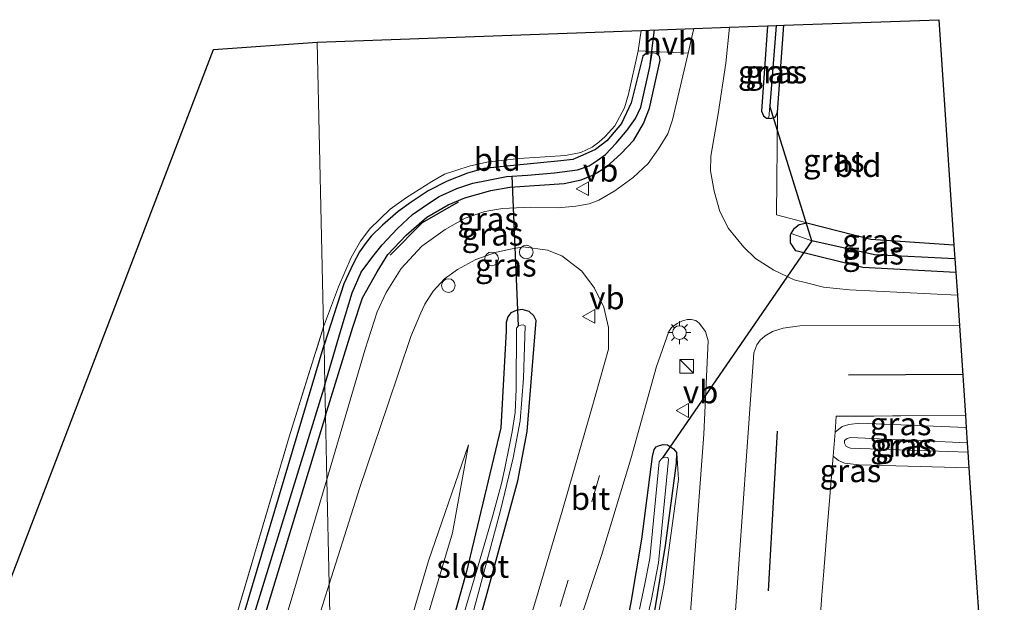
# Model space of a CAD drawing. Units: metres. Extents: x 239996 to 250007, y 525891 to 528102.
# Drawn here: x 247220 to 247328, y 527799 to 527863 of the extents above; entities that cross this region are included whole.
import ezdxf
from ezdxf.enums import TextEntityAlignment as Align

# ---------------------------------------------------------------- set-up
doc = ezdxf.new("R2010")
doc.units = ezdxf.units.M
doc.linetypes.add('IE-TERREINAFSCHEIDING', pattern=[10, 8, -2])
doc.linetypes.add('VW-3-9_STREEP', pattern=[12, 3, -9])
doc.layers.get('0').update_dxf_attribs({"lineweight": 25})
for name, color, linetype, lineweight in [('B-ME-AL-OVERIG-S-B1', 7, 'Continuous', 18), ('B-ME-GW-KRUINLIJN-L-B1', 93, 'Continuous', 18), ('B-ME-GW-TEENLIJN-L-B1', 93, 'Continuous', 18), ('B-ME-IE-GRASLAND-GV-B6', 93, 'Continuous', 18), ('B-ME-IE-GRONDWERKLIJN-GROND_INGERICHT-GV-B6', 253, 'Continuous', 18), ('B-ME-IE-HULPGEOMETRIE-L-B1', 53, 'Continuous', 18), ('B-ME-IE-INRICHTINGSELEMENT-S-B1', 253, 'Continuous', 18), ('B-ME-IE-MEUBILAIR_WEGMEUBILAIR-LICHTMAST-S-B1', 8, 'Continuous', 18), ('B-ME-IE-TERREINAFSCHEIDING-DOORGANG-L-B1', 8, 'IE-TERREINAFSCHEIDING-KUNSTMATIG-OPEN', 18), ('B-ME-IE-TERREINAFSCHEIDING-RASTERHEKWERK-L-B1', 8, 'IE-TERREINAFSCHEIDING', 18), ('B-ME-OG-WATER-GV-B6', 153, 'Continuous', 18), ('B-ME-VH-VERH_SOORT-BITUMEN-GV-B6', 8, 'IE-TERREINAFSCHEIDING-NATUURLIJK-HOUTWAL', 18), ('B-ME-VH-VERH_SOORT-HALF_VERHARDING-GV-B6', 8, 'IE-TERREINAFSCHEIDING-NATUURLIJK-HOUTWAL', 18), ('B-ME-VW-MARKERING-39STREEP-015-L-B1', 255, 'VW-3-9_STREEP', 18), ('B-ME-VW-MEUBILAIR_WEGMEUBILAIR-VERKEERSBORD-S-B1', 8, 'Continuous', 18)]:
    doc.layers.add(name, color=color, linetype=linetype, lineweight=lineweight)
for name, color, linetype in [('B-ME-GR-BOMENRIJ-L-B1', 10, 'Continuous'), ('B-ME-GW-INSTEEKWATERGANG-L-B1', 10, 'Continuous'), ('B-ME-GW-WATERGANG-GREPPEL-L-B1', 10, 'Continuous'), ('B-ME-IE-TERREINAFSCHEIDING-SCHRIKHEK-L-B1', 10, 'Continuous'), ('B-ME-KG-KADASTRAAL-OPNAMEDTMGRENS-L-B1', 10, 'Continuous'), ('B-ME-KW-DUIKER-L-B1', 10, 'Continuous')]:
    doc.layers.add(name, color=color, linetype=linetype)
doc.styles.add('NLCS-ISO', font='NLCS-ISO.TTF')
doc.linetypes.add('IE-TERREINAFSCHEIDING-KUNSTMATIG-OPEN', pattern='A,7,-1.5,[67,NLCS.SHX,S=0.75,R=0,X=0,Y=0],-1.5', length=10)
doc.linetypes.add('IE-TERREINAFSCHEIDING-NATUURLIJK-HOUTWAL', pattern='A,7,-1.5,[67,NLCS.SHX,S=0.75,R=45,X=0,Y=0],-1.5,7,-1.5,[70,NLCS.SHX,S=0.75,R=0,X=0,Y=0],-1.5', length=20)

# ---------------------------------------------------------------- blocks, each defined once
blk = doc.blocks.new('kast')
blk.add_line((-0.75, -0.75), (0.75, 0.75))
blk.add_lwpolyline([(-0.75, 0.75), (0.75, 0.75), (0.75, -0.75), (-0.75, -0.75)], close=True)
blk = doc.blocks.new('lantaarnpaal')
for p, q in [((0, 0.75), (0, 1.25)), ((-0.75, 0), (-1.25, 0)), ((-0.88, 0.88), (-0.53, 0.53)), ((0.53, 0.53), (0.88, 0.88)), ((0.75, 0), (1.25, 0)), ((-0.53, -0.53), (-0.88, -0.88)), ((0, -0.75), (0, -1.25)), ((0.53, -0.53), (0.88, -0.88))]:
    blk.add_line(p, q)
blk.add_circle((0, 0), 0.75)
blk = doc.blocks.new('dtb')
blk.add_circle((0, 0), 0.75)
blk = doc.blocks.new('verkeersbord')
for p, q in [((0, 0.75), (-0.75, -0.625)), ((0.75, -0.625), (0, 0.75)), ((-0.75, -0.625), (0.75, -0.625))]:
    blk.add_line(p, q)

msp = doc.modelspace()

# ---------------------------------------------------------------- linework, layer by layer
at = {"layer": 'B-ME-GR-BOMENRIJ-L-B1'}
for p, q in [((247323.688, 527824.285, 13.199), (247311.18, 527824.228, 13.199)), ((247302.386, 527800.589, 13.106), (247303.384, 527818.068, 13.106))]:
    msp.add_line(p, q, dxfattribs=at)
at = {"layer": 'B-ME-GW-INSTEEKWATERGANG-L-B1'}
msp.add_line((247303.391, 527853.025, 13.207), (247304.07, 527862.562, 13.218), dxfattribs=at)
for points in [[(247302.286, 527862.498, 13.207), (247301.618, 527853.15, 13.207), (247301.871, 527852.638, 13.207), (247302.179, 527852.397, 13.207), (247302.441, 527852.365, 13.207)], [(247289.654, 527859.551, 13.247), (247289.632, 527859.556, 13.247), (247289.041, 527859.493, 13.247), (247288.637, 527859.171, 13.247), (247287.362, 527854.074, 13.247), (247286.271, 527851.806, 13.247), (247284.682, 527849.897, 13.247), (247283.439, 527848.939, 13.247), (247282.045, 527848.318, 13.247), (247280.947, 527847.86, 13.247), (247279.635, 527847.69, 13.247), (247274.455, 527847.202, 13.247), (247271.202, 527846.864, 13.247), (247269.411, 527846.354, 13.247), (247267.19, 527845.467, 13.247), (247265.106, 527844.418, 13.247), (247263.244, 527843.179, 13.247), (247261.816, 527842.15, 13.247), (247260.094, 527840.64, 13.247), (247258.826, 527839.44, 13.247), (247258.282, 527838.761, 13.249), (247257.557, 527837.719, 13.254), (247256.878, 527836.405, 13.265), (247255.836, 527834.23, 13.286), (247253.673, 527827.521, 13.537)], [(247253.844, 527819.784, 13.295), (247256.824, 527829.463, 13.276), (247257.901, 527832.685, 13.276), (247259.496, 527835.537, 13.276), (247260.67, 527837.448, 13.276), (247262.68, 527839.564, 13.276), (247264.955, 527841.518, 13.276), (247267.282, 527842.869, 13.276), (247269.129, 527843.637, 13.276), (247271.967, 527844.453, 13.276), (247274.05, 527844.824, 13.26), (247279.992, 527845.23, 13.247), (247281.866, 527845.637, 13.247), (247283.228, 527846.164, 13.247), (247284.66, 527847.029, 13.247), (247286.228, 527848.481, 13.247), (247287.637, 527849.957, 13.247), (247288.708, 527851.784, 13.247), (247289.346, 527853.471, 13.247), (247290.514, 527858.748, 13.247), (247290.464, 527859.129, 13.247), (247290.109, 527859.452, 13.247), (247289.654, 527859.551, 13.247)], [(247302.441, 527852.365, 13.207), (247302.66, 527852.339, 13.207), (247303.158, 527852.526, 13.207), (247303.391, 527853.025, 13.207)], [(247304.875, 527839.726, 13.106), (247305.26, 527840.329, 13.106), (247305.766, 527840.725, 13.106), (247306.62, 527840.925, 13.106)], [(247306.62, 527840.925, 13.106), (247313.61, 527839.121, 13.117), (247322.736, 527838.485, 13.118)], [(247322.939, 527835.461, 13.097), (247312.759, 527835.998, 13.097), (247305.413, 527837.827, 13.106), (247304.827, 527838.718, 13.106), (247304.8, 527839.609, 13.106), (247304.875, 527839.726, 13.106)], [(247255.466, 527746.214, 12.321), (247260.595, 527762.578, 12.285), (247266.135, 527781.084, 12.305), (247271.459, 527799.906, 12.418), (247274.926, 527812.616, 12.524), (247275.942, 527818.044, 12.644), (247276.951, 527830.192, 12.928), (247276.693, 527830.729, 12.928), (247276.16, 527831.199, 12.928), (247275.402, 527831.403, 12.928), (247274.744, 527831.291, 12.928), (247274.169, 527831.061, 12.928), (247273.826, 527830.608, 12.928), (247273.66, 527829.966, 12.928), (247273.626, 527829.077, 12.928), (247273.044, 527818.439, 12.745), (247269.297, 527802.677, 12.583), (247262.496, 527778.348, 12.329), (247255.274, 527754.919, 12.325)], [(247235.763, 527763.8, 13.541), (247235.241, 527764.073, 13.541), (247234.754, 527764.7, 13.541), (247241.944, 527788.142, 13.541), (247253.673, 527827.521, 13.537)], [(247253.844, 527819.784, 13.295), (247246.998, 527797.309, 13.334), (247237.44, 527764.173, 13.541), (247237.295, 527763.899, 13.541), (247236.482, 527763.649, 13.541), (247235.763, 527763.8, 13.541)], [(247265.517, 527724.73, 12.375), (247269.447, 527738.675, 12.39), (247274.367, 527754.464, 12.39), (247278.388, 527768.658, 12.39), (247282.879, 527782.78, 12.346), (247285.947, 527792.438, 12.346), (247287.355, 527799.292, 12.406), (247288.509, 527806.245, 12.503), (247289.692, 527815.283, 12.924), (247289.878, 527816.056, 12.924), (247290.1, 527816.35, 12.924), (247290.444, 527816.492, 12.924), (247290.845, 527816.614, 12.924), (247291.343, 527816.583, 12.924), (247291.993, 527816.141, 12.924), (247292.339, 527815.711, 12.924)], [(247268.137, 527724.031, 12.375), (247272.067, 527737.976, 12.39), (247276.987, 527753.765, 12.39), (247281.008, 527767.959, 12.39), (247285.499, 527782.081, 12.346), (247288.567, 527791.739, 12.346), (247289.975, 527798.593, 12.406), (247291.129, 527805.546, 12.503), (247292.312, 527814.584, 12.924), (247292.339, 527815.711, 12.924)]]:
    msp.add_polyline3d(points, dxfattribs=at)
at = {"layer": 'B-ME-GW-KRUINLIJN-L-B1'}
for points in [[(247324.26, 527815.758, 13.947), (247311.38, 527816.223, 13.793), (247310.909, 527816.392, 13.793), (247310.728, 527816.753, 13.793), (247310.75, 527817.035, 13.793), (247311.024, 527817.273, 13.793), (247311.4, 527817.375, 13.795), (247324.19, 527816.806, 13.942)], [(247269.511, 527816.571, 12.867), (247265.127, 527803.857, 12.989), (247261.044, 527789.962, 13.074), (247254.937, 527770.209, 13.077)], [(247268.137, 527724.031, 12.375), (247271.08, 527731.56, 12.633), (247275.533, 527745.82, 12.722), (247279.54, 527759.901, 12.799), (247284.189, 527775.183, 12.738), (247287.806, 527787.44, 12.782), (247289.105, 527791.775, 12.775), (247290.972, 527801.32, 12.727), (247292.525, 527812.787, 12.967), (247292.339, 527815.711, 12.924)]]:
    msp.add_polyline3d(points, dxfattribs=at)
at = {"layer": 'B-ME-GW-TEENLIJN-L-B1'}
for points in [[(247324.078, 527818.468, 12.544), (247312.403, 527818.944, 12.544), (247311.215, 527818.815, 12.544), (247310.467, 527818.582, 12.544), (247309.695, 527817.962, 12.73)], [(247269.511, 527816.571, 12.867), (247267.751, 527806.935, 12.641), (247264.611, 527796.391, 12.499), (247255.049, 527765.13, 12.444)], [(247309.484, 527815.325, 12.73), (247310.075, 527814.866, 12.511), (247310.732, 527814.567, 12.503), (247312.338, 527814.393, 12.503), (247324.374, 527814.061, 12.591)]]:
    msp.add_polyline3d(points, dxfattribs=at)
at = {"layer": 'B-ME-GW-WATERGANG-GREPPEL-L-B1'}
msp.add_line((247303.232, 527862.532, 12.871), (247302.545, 527853.738, 12.871), dxfattribs=at)
for points in [[(247253.769, 527823.152, 12.699), (247255.661, 527829.627, 12.467), (247256.768, 527833.249, 12.467), (247257.734, 527835.491, 12.467), (247259.021, 527837.2, 12.467), (247260.067, 527838.511, 12.467), (247261.726, 527840.279, 12.467), (247263.371, 527841.834, 12.467), (247264.901, 527842.895, 12.467), (247266.301, 527843.812, 12.467), (247268.226, 527844.66, 12.467), (247269.981, 527845.238, 12.467), (247271.681, 527845.603, 12.467), (247273.676, 527845.979, 12.467), (247275.998, 527846.124, 12.467), (247278.934, 527846.392, 12.467), (247281.447, 527846.702, 12.467), (247282.747, 527847.167, 12.467), (247283.626, 527847.729, 12.467), (247284.534, 527848.386, 12.467), (247285.716, 527849.657, 12.398), (247286.917, 527851.069, 12.398), (247287.838, 527852.332, 12.398), (247288.422, 527853.592, 12.398), (247289.39, 527857.999, 12.398)], [(247322.839, 527836.948, 12.216), (247314.007, 527837.417, 12.224), (247307.141, 527838.95, 12.241)], [(247253.769, 527823.152, 12.699), (247244.055, 527791.641, 12.703), (247236.409, 527765.749, 12.723)]]:
    msp.add_polyline3d(points, dxfattribs=at)
at = {"layer": 'B-ME-IE-GRASLAND-GV-B6'}
for points in [[(247302.441, 527852.365, 13.207), (247302.66, 527852.339, 13.207), (247303.158, 527852.526, 13.207), (247303.391, 527853.025, 13.207), (247303.287, 527841.777, 13.15), (247306.62, 527840.925, 13.106), (247305.766, 527840.725, 13.106), (247305.26, 527840.329, 13.106), (247304.875, 527839.726, 13.106), (247304.8, 527839.609, 13.106), (247304.827, 527838.718, 13.106), (247305.413, 527837.827, 13.106), (247312.759, 527835.998, 13.097), (247322.939, 527835.461, 13.097), (247323.106, 527832.973, 13.195), (247311.3, 527833.549, 13.243), (247308.448, 527833.841, 13.243), (247306.581, 527834.319, 13.304), (247305.199, 527834.656, 13.32), (247302.981, 527835.723, 13.305), (247300.986, 527836.998, 13.323), (247299.684, 527838.229, 13.349), (247298.025, 527840.278, 13.381), (247297.083, 527842.137, 13.365), (247296.439, 527844.394, 13.336), (247296.03, 527846.625, 13.312), (247296.068, 527848.21, 13.308), (247296.885, 527852.856, 13.336), (247297.71, 527858.414, 13.393), (247298.142, 527862.349, 13.406), (247302.286, 527862.498, 13.207), (247301.618, 527853.15, 13.207), (247301.871, 527852.638, 13.207), (247302.179, 527852.397, 13.207), (247302.441, 527852.365, 13.207)], [(247302.545, 527853.738, 12.871), (247302.441, 527852.365, 13.207), (247302.179, 527852.397, 13.207), (247301.871, 527852.638, 13.207), (247301.618, 527853.15, 13.207), (247302.286, 527862.498, 13.207), (247303.232, 527862.532, 12.871), (247302.545, 527853.738, 12.871)], [(247302.441, 527852.365, 13.207), (247302.545, 527853.738, 12.871), (247303.232, 527862.532, 12.871), (247304.07, 527862.562, 13.218), (247303.391, 527853.025, 13.207), (247303.158, 527852.526, 13.207), (247302.66, 527852.339, 13.207), (247302.441, 527852.365, 13.207)], [(247293.584, 527859.504, 13.27), (247291.887, 527852.215, 13.231), (247291.369, 527850.657, 13.227), (247290.351, 527849.014, 13.199), (247289.197, 527847.419, 13.179), (247287.555, 527845.877, 13.171), (247285.551, 527844.431, 13.167), (247283.805, 527843.375, 13.163), (247282.732, 527843.005, 13.163), (247281.293, 527842.753, 13.163), (247279.35, 527842.562, 13.167), (247276.3, 527842.629, 13.175), (247273.224, 527842.471, 13.15), (247271.305, 527842.143, 13.146), (247269.145, 527841.416, 13.15), (247266.972, 527840.195, 13.171), (247264.408, 527838.363, 13.175), (247262.141, 527835.908, 13.207), (247260.479, 527833.276, 13.203), (247259.504, 527831.154, 13.207), (247258.174, 527827.054, 13.223), (247253.998, 527812.785, 13.363), (247253.844, 527819.784, 13.295), (247256.824, 527829.463, 13.276), (247257.901, 527832.685, 13.276), (247259.496, 527835.537, 13.276), (247260.67, 527837.448, 13.276), (247262.68, 527839.564, 13.276), (247264.955, 527841.518, 13.276), (247267.282, 527842.869, 13.276), (247269.129, 527843.637, 13.276), (247271.967, 527844.453, 13.276), (247274.05, 527844.824, 13.26), (247279.992, 527845.23, 13.247), (247281.866, 527845.637, 13.247), (247283.228, 527846.164, 13.247), (247284.66, 527847.029, 13.247), (247286.228, 527848.481, 13.247), (247287.637, 527849.957, 13.247), (247288.708, 527851.784, 13.247), (247289.346, 527853.471, 13.247), (247290.514, 527858.748, 13.247), (247290.464, 527859.129, 13.247), (247290.109, 527859.452, 13.247), (247289.654, 527859.551, 13.247), (247289.632, 527859.556, 13.247), (247289.041, 527859.493, 13.247), (247288.637, 527859.171, 13.247), (247287.362, 527854.074, 13.247), (247286.271, 527851.806, 13.247), (247284.682, 527849.897, 13.247), (247283.439, 527848.939, 13.247), (247282.045, 527848.318, 13.247), (247280.947, 527847.86, 13.247), (247279.635, 527847.69, 13.247), (247274.455, 527847.202, 13.247), (247271.202, 527846.864, 13.247), (247269.411, 527846.354, 13.247), (247267.19, 527845.467, 13.247), (247265.106, 527844.418, 13.247), (247263.244, 527843.179, 13.247), (247261.816, 527842.15, 13.247), (247260.094, 527840.64, 13.247), (247258.826, 527839.44, 13.247), (247258.282, 527838.761, 13.249), (247257.557, 527837.719, 13.254), (247256.878, 527836.405, 13.265), (247255.836, 527834.23, 13.286), (247253.673, 527827.521, 13.537), (247253.629, 527829.51, 13.888), (247255.261, 527833.892, 13.907), (247256.645, 527837.105, 13.907), (247257.667, 527838.907, 13.907), (247258.711, 527840.26, 13.907), (247260.943, 527842.413, 13.907), (247262.7, 527843.69, 13.907), (247265.488, 527845.439, 13.907), (247266.878, 527846.232, 13.907), (247269.591, 527847.12, 13.907), (247271.533, 527847.574, 13.907), (247275.055, 527847.961, 13.886), (247280.135, 527848.276, 13.466), (247281.825, 527848.615, 13.466), (247283.068, 527849.207, 13.466), (247283.787, 527849.746, 13.466), (247284.501, 527850.386, 13.466), (247285.564, 527851.541, 13.442), (247286.607, 527853.523, 13.426), (247287.044, 527854.998, 13.425), (247288.115, 527859.747, 13.432), (247293.584, 527859.504, 13.27)], [(247253.769, 527823.152, 12.699), (247253.673, 527827.521, 13.537), (247255.836, 527834.23, 13.286), (247256.878, 527836.405, 13.265), (247257.557, 527837.719, 13.254), (247258.282, 527838.761, 13.249), (247258.826, 527839.44, 13.247), (247260.094, 527840.64, 13.247), (247261.816, 527842.15, 13.247), (247263.244, 527843.179, 13.247), (247265.106, 527844.418, 13.247), (247267.19, 527845.467, 13.247), (247269.411, 527846.354, 13.247), (247271.202, 527846.864, 13.247), (247274.455, 527847.202, 13.247), (247279.635, 527847.69, 13.247), (247280.947, 527847.86, 13.247), (247282.045, 527848.318, 13.247), (247283.439, 527848.939, 13.247), (247284.682, 527849.897, 13.247), (247286.271, 527851.806, 13.247), (247287.362, 527854.074, 13.247), (247288.637, 527859.171, 13.247), (247289.041, 527859.493, 13.247), (247289.632, 527859.556, 13.247), (247289.654, 527859.551, 13.247), (247289.39, 527857.999, 12.398), (247288.422, 527853.592, 12.398), (247287.838, 527852.332, 12.398), (247286.917, 527851.069, 12.398), (247285.716, 527849.657, 12.398), (247284.534, 527848.386, 12.467), (247283.626, 527847.729, 12.467), (247282.747, 527847.167, 12.467), (247281.447, 527846.702, 12.467), (247278.934, 527846.392, 12.467), (247275.998, 527846.124, 12.467), (247273.676, 527845.979, 12.467), (247271.681, 527845.603, 12.467), (247269.981, 527845.238, 12.467), (247268.226, 527844.66, 12.467), (247266.301, 527843.812, 12.467), (247264.901, 527842.895, 12.467), (247263.371, 527841.834, 12.467), (247261.726, 527840.279, 12.467), (247260.067, 527838.511, 12.467), (247259.021, 527837.2, 12.467), (247257.734, 527835.491, 12.467), (247256.768, 527833.249, 12.467), (247255.661, 527829.627, 12.467), (247253.769, 527823.152, 12.699)], [(247253.769, 527823.152, 12.699), (247255.661, 527829.627, 12.467), (247256.768, 527833.249, 12.467), (247257.734, 527835.491, 12.467), (247259.021, 527837.2, 12.467), (247260.067, 527838.511, 12.467), (247261.726, 527840.279, 12.467), (247263.371, 527841.834, 12.467), (247264.901, 527842.895, 12.467), (247266.301, 527843.812, 12.467), (247268.226, 527844.66, 12.467), (247269.981, 527845.238, 12.467), (247271.681, 527845.603, 12.467), (247273.676, 527845.979, 12.467), (247275.998, 527846.124, 12.467), (247278.934, 527846.392, 12.467), (247281.447, 527846.702, 12.467), (247282.747, 527847.167, 12.467), (247283.626, 527847.729, 12.467), (247284.534, 527848.386, 12.467), (247285.716, 527849.657, 12.398), (247286.917, 527851.069, 12.398), (247287.838, 527852.332, 12.398), (247288.422, 527853.592, 12.398), (247289.39, 527857.999, 12.398), (247289.654, 527859.551, 13.247), (247290.109, 527859.452, 13.247), (247290.464, 527859.129, 13.247), (247290.514, 527858.748, 13.247), (247289.346, 527853.471, 13.247), (247288.708, 527851.784, 13.247), (247287.637, 527849.957, 13.247), (247286.228, 527848.481, 13.247), (247284.66, 527847.029, 13.247), (247283.228, 527846.164, 13.247), (247281.866, 527845.637, 13.247), (247279.992, 527845.23, 13.247), (247274.05, 527844.824, 13.26), (247271.967, 527844.453, 13.276), (247269.129, 527843.637, 13.276), (247267.282, 527842.869, 13.276), (247264.955, 527841.518, 13.276), (247262.68, 527839.564, 13.276), (247260.67, 527837.448, 13.276), (247259.496, 527835.537, 13.276), (247257.901, 527832.685, 13.276), (247256.824, 527829.463, 13.276), (247253.844, 527819.784, 13.295), (247253.769, 527823.152, 12.699)], [(247322.736, 527838.485, 13.118), (247322.839, 527836.948, 12.216), (247314.007, 527837.417, 12.224), (247307.141, 527838.95, 12.241), (247304.875, 527839.726, 13.106), (247305.26, 527840.329, 13.106), (247305.766, 527840.725, 13.106), (247306.62, 527840.925, 13.106), (247313.61, 527839.121, 13.117), (247322.736, 527838.485, 13.118)], [(247304.875, 527839.726, 13.106), (247307.141, 527838.95, 12.241), (247314.007, 527837.417, 12.224), (247322.839, 527836.948, 12.216), (247322.939, 527835.461, 13.097), (247312.759, 527835.998, 13.097), (247305.413, 527837.827, 13.106), (247304.827, 527838.718, 13.106), (247304.8, 527839.609, 13.106), (247304.875, 527839.726, 13.106)], [(247254.937, 527770.209, 13.077), (247254.252, 527801.285, 13.432), (247257.603, 527811.883, 13.227), (247260.647, 527820.837, 13.191), (247263.175, 527828.434, 13.142), (247264.302, 527831.037, 13.146), (247264.739, 527831.994, 13.163), (247265.653, 527833.432, 13.15), (247266.868, 527834.787, 13.146), (247268.296, 527835.778, 13.075), (247270.305, 527836.898, 13.071), (247272.577, 527837.689, 13.084), (247274.103, 527838.016, 13.09), (247275.513, 527838.262, 13.09), (247278.159, 527837.916, 13.09), (247279.739, 527837.298, 13.094), (247281.929, 527835.605, 13.094), (247283.337, 527833.735, 13.057), (247284.353, 527831.652, 13.041), (247284.854, 527829.426, 12.956), (247284.878, 527827.072, 12.932), (247282.956, 527820.331, 12.9), (247279.798, 527809.292, 12.673), (247276.866, 527799.434, 12.528), (247272.545, 527785.217, 12.2)], [(247266.135, 527781.084, 12.305), (247271.459, 527799.906, 12.418), (247274.926, 527812.616, 12.524), (247275.942, 527818.044, 12.644), (247276.951, 527830.192, 12.928), (247276.693, 527830.729, 12.928), (247276.16, 527831.199, 12.928), (247275.402, 527831.403, 12.928), (247274.744, 527831.291, 12.928), (247274.169, 527831.061, 12.928), (247273.826, 527830.608, 12.928), (247273.66, 527829.966, 12.928), (247273.626, 527829.077, 12.928), (247273.044, 527818.439, 12.745), (247269.297, 527802.677, 12.583), (247262.496, 527778.348, 12.329)], [(247262.496, 527778.348, 12.329), (247269.297, 527802.677, 12.583), (247273.044, 527818.439, 12.745), (247273.626, 527829.077, 12.928), (247273.66, 527829.966, 12.928), (247273.826, 527830.608, 12.928), (247274.169, 527831.061, 12.928), (247274.744, 527831.291, 12.928), (247275.402, 527831.403, 12.928), (247276.16, 527831.199, 12.928), (247276.693, 527830.729, 12.928), (247276.951, 527830.192, 12.928), (247275.942, 527818.044, 12.644), (247274.926, 527812.616, 12.524), (247271.459, 527799.906, 12.418), (247266.135, 527781.084, 12.305)], [(247269.698, 527797.007, 11.966), (247273.023, 527809.366, 11.966), (247274.41, 527815.157, 11.966), (247275.161, 527819.204, 11.966), (247275.538, 527823.876, 11.966), (247275.721, 527829.627, 11.966), (247275.514, 527829.712, 11.966), (247275.268, 527829.697, 11.966), (247275.011, 527829.617, 11.966), (247274.764, 527829.378, 11.966), (247274.752, 527822.689, 11.966), (247274.63, 527820.126, 11.966), (247274.29, 527818.008, 11.966), (247274.025, 527816.552, 11.966), (247273.47, 527813.833, 11.966), (247273.115, 527812.352, 11.966), (247272.766, 527810.989, 11.966), (247272.115, 527808.561, 11.966), (247270.549, 527803.192, 11.966), (247263.976, 527781.062, 11.966)], [(247281.181, 527795.653, 12.443), (247284.082, 527804.46, 12.681), (247287.309, 527815.046, 12.875), (247290.141, 527825.157, 13.07), (247291.463, 527829.008, 13.191), (247291.779, 527829.45, 13.191), (247292.375, 527829.881, 13.191), (247292.964, 527830.176, 13.191), (247293.511, 527830.311, 13.191), (247293.924, 527830.327, 13.191), (247294.431, 527830.208, 13.191), (247294.812, 527829.918, 13.191), (247295.511, 527829.003, 13.158), (247295.799, 527827.987, 13.154), (247295.308, 527817.74, 13.102), (247293.837, 527798.203, 13.078)], [(247309.484, 527815.325, 12.73), (247308.812, 527806.914, 12.73), (247308.478, 527802.728, 12.73), (247308.266, 527800.08, 12.73), (247308.115, 527798.004, 12.7), (247305.486, 527798.264, 12.7), (247305.441, 527797.813, 12.7), (247298.787, 527798.374, 13.268), (247300.796, 527826.659, 13.28), (247301.112, 527827.531, 13.28), (247301.491, 527828.043, 13.28), (247302.032, 527828.531, 13.28), (247302.833, 527828.985, 13.28), (247304.026, 527829.378, 13.292), (247305.851, 527829.614, 13.357), (247323.328, 527829.659, 13.256), (247323.989, 527819.797, 12.733), (247309.834, 527819.705, 12.73), (247309.695, 527817.962, 12.73), (247309.484, 527815.325, 12.73)], [(247253.673, 527827.521, 13.537), (247241.944, 527788.142, 13.541), (247234.754, 527764.7, 13.541), (247235.241, 527764.073, 13.541), (247235.763, 527763.8, 13.541), (247236.482, 527763.649, 13.541), (247237.295, 527763.899, 13.541), (247237.44, 527764.173, 13.541), (247246.998, 527797.309, 13.334), (247253.844, 527819.784, 13.295), (247253.998, 527812.785, 13.363), (247250.367, 527800.523, 13.338), (247243.846, 527778.792, 13.496), (247238.626, 527761.425, 13.634), (247233.736, 527762.904, 13.946), (247240.64, 527786.293, 13.942), (247249.853, 527817.455, 13.877), (247253.629, 527829.51, 13.888), (247253.673, 527827.521, 13.537)], [(247253.769, 527823.152, 12.699), (247244.055, 527791.641, 12.703), (247236.409, 527765.749, 12.723), (247235.763, 527763.8, 13.541), (247235.241, 527764.073, 13.541), (247234.754, 527764.7, 13.541), (247241.944, 527788.142, 13.541), (247253.673, 527827.521, 13.537), (247253.769, 527823.152, 12.699)], [(247253.769, 527823.152, 12.699), (247253.844, 527819.784, 13.295), (247246.998, 527797.309, 13.334), (247237.44, 527764.173, 13.541), (247237.295, 527763.899, 13.541), (247236.482, 527763.649, 13.541), (247235.763, 527763.8, 13.541), (247236.409, 527765.749, 12.723), (247244.055, 527791.641, 12.703), (247253.769, 527823.152, 12.699)], [(247309.484, 527815.325, 12.73), (247309.695, 527817.962, 12.73), (247310.467, 527818.582, 12.544), (247311.215, 527818.815, 12.544), (247312.403, 527818.944, 12.544), (247324.078, 527818.468, 12.544), (247324.19, 527816.806, 13.942), (247311.4, 527817.375, 13.795), (247311.024, 527817.273, 13.793), (247310.75, 527817.035, 13.793), (247310.728, 527816.753, 13.793), (247310.909, 527816.392, 13.793), (247311.38, 527816.223, 13.793), (247324.26, 527815.758, 13.947), (247324.374, 527814.061, 12.591), (247312.338, 527814.393, 12.503), (247310.732, 527814.567, 12.503), (247310.075, 527814.866, 12.511), (247309.484, 527815.325, 12.73)], [(247324.078, 527818.468, 12.544), (247312.403, 527818.944, 12.544), (247311.215, 527818.815, 12.544), (247310.467, 527818.582, 12.544), (247309.695, 527817.962, 12.73), (247309.834, 527819.705, 12.73), (247323.989, 527819.797, 12.733), (247324.078, 527818.468, 12.544)], [(247289.105, 527791.775, 12.775), (247290.972, 527801.32, 12.727), (247292.525, 527812.787, 12.967), (247292.339, 527815.711, 12.924), (247291.993, 527816.141, 12.924), (247291.343, 527816.583, 12.924), (247290.845, 527816.614, 12.924), (247290.444, 527816.492, 12.924), (247290.1, 527816.35, 12.924), (247289.878, 527816.056, 12.924), (247289.692, 527815.283, 12.924), (247288.509, 527806.245, 12.503), (247287.355, 527799.292, 12.406)], [(247287.355, 527799.292, 12.406), (247288.509, 527806.245, 12.503), (247289.692, 527815.283, 12.924), (247289.878, 527816.056, 12.924), (247290.1, 527816.35, 12.924), (247290.444, 527816.492, 12.924), (247290.845, 527816.614, 12.924), (247291.343, 527816.583, 12.924), (247291.993, 527816.141, 12.924), (247292.339, 527815.711, 12.924), (247292.312, 527814.584, 12.924), (247291.129, 527805.546, 12.503), (247289.975, 527798.593, 12.406)], [(247324.26, 527815.758, 13.947), (247311.38, 527816.223, 13.793), (247310.909, 527816.392, 13.793), (247310.728, 527816.753, 13.793), (247310.75, 527817.035, 13.793), (247311.024, 527817.273, 13.793), (247311.4, 527817.375, 13.795), (247324.19, 527816.806, 13.942), (247324.26, 527815.758, 13.947)], [(247269.511, 527816.571, 12.867), (247267.751, 527806.935, 12.641), (247264.611, 527796.391, 12.499), (247255.049, 527765.13, 12.444), (247254.937, 527770.209, 13.077), (247261.044, 527789.962, 13.074), (247265.127, 527803.857, 12.989), (247269.511, 527816.571, 12.867)], [(247264.611, 527796.391, 12.499), (247267.751, 527806.935, 12.641), (247269.511, 527816.571, 12.867), (247265.127, 527803.857, 12.989), (247261.044, 527789.962, 13.074)], [(247268.137, 527724.031, 12.375), (247272.067, 527737.976, 12.39), (247276.987, 527753.765, 12.39), (247281.008, 527767.959, 12.39), (247285.499, 527782.081, 12.346), (247288.567, 527791.739, 12.346), (247289.975, 527798.593, 12.406), (247291.129, 527805.546, 12.503), (247292.312, 527814.584, 12.924), (247292.339, 527815.711, 12.924), (247292.525, 527812.787, 12.967), (247290.972, 527801.32, 12.727), (247289.105, 527791.775, 12.775), (247287.806, 527787.44, 12.782), (247284.189, 527775.183, 12.738), (247279.54, 527759.901, 12.799), (247275.533, 527745.82, 12.722), (247271.08, 527731.56, 12.633), (247268.137, 527724.031, 12.375)], [(247288.504, 527795.171, 11.941), (247289.543, 527799.473, 11.941), (247290.335, 527803.63, 11.941), (247291.451, 527814.957, 11.941), (247291.38, 527815.177, 11.941), (247291.092, 527815.206, 11.941), (247290.797, 527815.149, 11.941), (247290.625, 527814.998, 11.941), (247290.407, 527814.697, 11.941), (247289.407, 527804.107, 11.941), (247288.859, 527801.34, 11.941), (247288.271, 527798.548, 11.941)], [(247324.374, 527814.061, 12.591), (247328.255, 527756.17, 12.568), (247310.077, 527756.949, 12.568), (247309.306, 527757.187, 12.568), (247308.893, 527757.482, 12.568), (247308.591, 527757.871, 12.568), (247308.452, 527758.329, 12.568), (247309.54, 527782.237, 12.773), (247309.541, 527784.822, 12.7), (247310.817, 527797.737, 12.7), (247308.115, 527798.004, 12.7), (247308.266, 527800.08, 12.73), (247308.478, 527802.728, 12.73), (247308.812, 527806.914, 12.73), (247309.484, 527815.325, 12.73), (247310.075, 527814.866, 12.511), (247310.732, 527814.567, 12.503), (247312.338, 527814.393, 12.503), (247324.374, 527814.061, 12.591)], [(247226.671, 527709.29, 13.942), (247230.112, 527720.622, 13.873), (247233.935, 527733.529, 13.776), (247237.533, 527745.517, 13.683), (247241.438, 527758.278, 13.67), (247246.375, 527774.824, 13.577), (247252.425, 527795.464, 13.468), (247254.252, 527801.285, 13.432), (247254.937, 527770.209, 13.077), (247245.362, 527739.2, 13.261), (247237.721, 527710.893, 13.318), (247232.69, 527694.374, 13.626)]]:
    msp.add_polyline3d(points, dxfattribs=at)
at = {"layer": 'B-ME-IE-GRONDWERKLIJN-GROND_INGERICHT-GV-B6'}
for points in [[(247322.736, 527838.485, 13.118), (247313.61, 527839.121, 13.117), (247306.62, 527840.925, 13.106), (247303.287, 527841.777, 13.15), (247303.391, 527853.025, 13.207), (247304.07, 527862.562, 13.218), (247321.081, 527863.174, 13.264), (247322.736, 527838.485, 13.118)], [(247288.115, 527859.747, 13.432), (247287.044, 527854.998, 13.425), (247286.607, 527853.523, 13.426), (247285.564, 527851.541, 13.442), (247284.501, 527850.386, 13.466), (247283.787, 527849.746, 13.466), (247283.068, 527849.207, 13.466), (247281.825, 527848.615, 13.466), (247280.135, 527848.276, 13.466), (247275.055, 527847.961, 13.886), (247271.533, 527847.574, 13.907), (247269.591, 527847.12, 13.907), (247266.878, 527846.232, 13.907), (247265.488, 527845.439, 13.907), (247262.7, 527843.69, 13.907), (247260.943, 527842.413, 13.907), (247258.711, 527840.26, 13.907), (247257.667, 527838.907, 13.907), (247256.645, 527837.105, 13.907), (247255.261, 527833.892, 13.907), (247253.629, 527829.51, 13.888), (247252.941, 527860.723, 13.816), (247288.446, 527862, 13.446), (247288.115, 527859.747, 13.432)], [(247198.766, 527748.306, 14.225), (247241.558, 527859.915, 13.901), (247252.941, 527860.723, 13.816), (247253.629, 527829.51, 13.888), (247249.853, 527817.455, 13.877), (247240.64, 527786.293, 13.942), (247233.736, 527762.904, 13.946), (247232.59, 527758.55, 13.946), (247228.59, 527746.121, 14.031), (247221.556, 527723.722, 14.083), (247217.02, 527711.326, 14.096)]]:
    msp.add_polyline3d(points, dxfattribs=at)
at = {"layer": 'B-ME-IE-HULPGEOMETRIE-L-B1'}
for p, q in [((247289.39, 527857.999, 12.398), (247289.654, 527859.551, 13.247)), ((247302.545, 527853.738, 12.871), (247302.441, 527852.365, 13.207)), ((247307.141, 527838.95, 12.241), (247304.875, 527839.726, 13.106))]:
    msp.add_line(p, q, dxfattribs=at)
msp.add_polyline3d([(247254.937, 527770.209, 13.077), (247254.252, 527801.285, 13.432), (247253.998, 527812.785, 13.363), (247253.844, 527819.784, 13.295), (247253.769, 527823.152, 12.699), (247253.673, 527827.521, 13.537), (247253.629, 527829.51, 13.888), (247252.941, 527860.723, 13.816)], dxfattribs=at)
at = {"layer": 'B-ME-IE-TERREINAFSCHEIDING-DOORGANG-L-B1'}
for p, q in [((247288.115, 527859.747, 13.432), (247288.446, 527862, 13.446)), ((247308.478, 527802.728, 12.73), (247308.812, 527806.914, 12.73)), ((247308.266, 527800.08, 12.73), (247308.115, 527798.004, 12.7))]:
    msp.add_line(p, q, dxfattribs=at)
at = {"layer": 'B-ME-IE-TERREINAFSCHEIDING-RASTERHEKWERK-L-B1'}
for p, q in [((247309.695, 527817.962, 12.73), (247309.484, 527815.325, 12.73)), ((247309.484, 527815.325, 12.73), (247308.812, 527806.914, 12.73)), ((247308.266, 527800.08, 12.73), (247308.478, 527802.728, 12.73))]:
    msp.add_line(p, q, dxfattribs=at)
for points in [[(247253.629, 527829.51, 13.888), (247255.261, 527833.892, 13.907), (247256.645, 527837.105, 13.907), (247257.667, 527838.907, 13.907), (247258.711, 527840.26, 13.907), (247260.943, 527842.413, 13.907), (247262.7, 527843.69, 13.907), (247265.488, 527845.439, 13.907), (247266.878, 527846.232, 13.907), (247269.591, 527847.12, 13.907), (247271.533, 527847.574, 13.907), (247275.055, 527847.961, 13.886), (247280.135, 527848.276, 13.466), (247281.825, 527848.615, 13.466), (247283.068, 527849.207, 13.466), (247283.787, 527849.746, 13.466), (247284.501, 527850.386, 13.466), (247285.564, 527851.541, 13.442), (247286.607, 527853.523, 13.426), (247287.044, 527854.998, 13.425), (247288.115, 527859.747, 13.432)], [(247233.736, 527762.904, 13.946), (247240.64, 527786.293, 13.942), (247249.853, 527817.455, 13.877), (247253.629, 527829.51, 13.888)], [(247323.989, 527819.797, 12.733), (247309.834, 527819.705, 12.73), (247309.695, 527817.962, 12.73)]]:
    msp.add_polyline3d(points, dxfattribs=at)
at = {"layer": 'B-ME-IE-TERREINAFSCHEIDING-SCHRIKHEK-L-B1'}
msp.add_polyline3d([(247260.92, 527837.368, 13.203), (247264.487, 527840.956, 13.226), (247268.402, 527843.226, 13.223)], dxfattribs=at)
at = {"layer": 'B-ME-KG-KADASTRAAL-OPNAMEDTMGRENS-L-B1'}
for points in [[(247252.941, 527860.723, 13.816), (247288.446, 527862, 13.446), (247294.214, 527862.208, 13.284), (247298.142, 527862.349, 13.406), (247302.286, 527862.498, 13.207), (247303.232, 527862.532, 12.871), (247304.07, 527862.562, 13.218), (247321.081, 527863.174, 13.264), (247322.736, 527838.485, 13.118), (247322.839, 527836.948, 12.216), (247322.939, 527835.461, 13.097), (247323.106, 527832.973, 13.195), (247323.328, 527829.659, 13.256), (247323.989, 527819.797, 12.733), (247324.078, 527818.468, 12.544), (247324.19, 527816.806, 13.942), (247324.26, 527815.758, 13.947), (247324.374, 527814.061, 12.591), (247328.255, 527756.17, 12.568)], [(246918.166, 527697.404, 14.205), (247056.294, 527726.028, 14.606), (247198.766, 527748.306, 14.225), (247241.558, 527859.915, 13.901), (247252.941, 527860.723, 13.816)]]:
    msp.add_polyline3d(points, dxfattribs=at)
at = {"layer": 'B-ME-KW-DUIKER-L-B1'}
for p, q in [((247289.39, 527857.999, 12.398), (247289.916, 527862.053, 12.394)), ((247307.141, 527838.95, 12.241), (247302.545, 527853.738, 12.871)), ((247275.011, 527829.617, 11.966), (247274.31, 527846.019, 12.467)), ((247307.141, 527838.95, 12.241), (247290.797, 527815.149, 11.941))]:
    msp.add_line(p, q, dxfattribs=at)
at = {"layer": 'B-ME-OG-WATER-GV-B6'}
for points in [[(247263.976, 527781.062, 11.966), (247270.549, 527803.192, 11.966), (247272.115, 527808.561, 11.966), (247272.766, 527810.989, 11.966), (247273.115, 527812.352, 11.966), (247273.47, 527813.833, 11.966), (247274.025, 527816.552, 11.966), (247274.29, 527818.008, 11.966), (247274.63, 527820.126, 11.966), (247274.752, 527822.689, 11.966), (247274.764, 527829.378, 11.966), (247275.011, 527829.617, 11.966), (247275.268, 527829.697, 11.966), (247275.514, 527829.712, 11.966), (247275.721, 527829.627, 11.966), (247275.538, 527823.876, 11.966), (247275.161, 527819.204, 11.966), (247274.41, 527815.157, 11.966), (247273.023, 527809.366, 11.966), (247269.698, 527797.007, 11.966)], [(247288.271, 527798.548, 11.941), (247288.859, 527801.34, 11.941), (247289.407, 527804.107, 11.941), (247290.407, 527814.697, 11.941), (247290.625, 527814.998, 11.941), (247290.797, 527815.149, 11.941), (247291.092, 527815.206, 11.941), (247291.38, 527815.177, 11.941), (247291.451, 527814.957, 11.941), (247290.335, 527803.63, 11.941), (247289.543, 527799.473, 11.941), (247288.504, 527795.171, 11.941)]]:
    msp.add_polyline3d(points, dxfattribs=at)
at = {"layer": 'B-ME-VH-VERH_SOORT-BITUMEN-GV-B6'}
for points in [[(247254.252, 527801.285, 13.432), (247253.998, 527812.785, 13.363), (247258.174, 527827.054, 13.223), (247259.504, 527831.154, 13.207), (247260.479, 527833.276, 13.203), (247262.141, 527835.908, 13.207), (247264.408, 527838.363, 13.175), (247266.972, 527840.195, 13.171), (247269.145, 527841.416, 13.15), (247271.305, 527842.143, 13.146), (247273.224, 527842.471, 13.15), (247276.3, 527842.629, 13.175), (247279.35, 527842.562, 13.167), (247281.293, 527842.753, 13.163), (247282.732, 527843.005, 13.163), (247283.805, 527843.375, 13.163), (247285.551, 527844.431, 13.167), (247287.555, 527845.877, 13.171), (247289.197, 527847.419, 13.179), (247290.351, 527849.014, 13.199), (247291.369, 527850.657, 13.227), (247291.887, 527852.215, 13.231), (247293.584, 527859.504, 13.27), (247294.214, 527862.208, 13.284), (247298.142, 527862.349, 13.406), (247297.71, 527858.414, 13.393), (247296.885, 527852.856, 13.336), (247296.068, 527848.21, 13.308), (247296.03, 527846.625, 13.312), (247296.439, 527844.394, 13.336), (247297.083, 527842.137, 13.365), (247298.025, 527840.278, 13.381), (247299.684, 527838.229, 13.349), (247300.986, 527836.998, 13.323), (247302.981, 527835.723, 13.305), (247305.199, 527834.656, 13.32), (247306.581, 527834.319, 13.304), (247308.448, 527833.841, 13.243), (247311.3, 527833.549, 13.243), (247323.106, 527832.973, 13.195), (247323.328, 527829.659, 13.256), (247305.851, 527829.614, 13.357), (247304.026, 527829.378, 13.292), (247302.833, 527828.985, 13.28), (247302.032, 527828.531, 13.28), (247301.491, 527828.043, 13.28), (247301.112, 527827.531, 13.28), (247300.796, 527826.659, 13.28), (247298.787, 527798.374, 13.268)], [(247272.545, 527785.217, 12.2), (247276.866, 527799.434, 12.528), (247279.798, 527809.292, 12.673), (247282.956, 527820.331, 12.9), (247284.878, 527827.072, 12.932), (247284.854, 527829.426, 12.956), (247284.353, 527831.652, 13.041), (247283.337, 527833.735, 13.057), (247281.929, 527835.605, 13.094), (247279.739, 527837.298, 13.094), (247278.159, 527837.916, 13.09), (247275.513, 527838.262, 13.09), (247274.103, 527838.016, 13.09), (247272.577, 527837.689, 13.084), (247270.305, 527836.898, 13.071), (247268.296, 527835.778, 13.075), (247266.868, 527834.787, 13.146), (247265.653, 527833.432, 13.15), (247264.739, 527831.994, 13.163), (247264.302, 527831.037, 13.146), (247263.175, 527828.434, 13.142), (247260.647, 527820.837, 13.191), (247257.603, 527811.883, 13.227), (247254.252, 527801.285, 13.432)], [(247293.837, 527798.203, 13.078), (247295.308, 527817.74, 13.102), (247295.799, 527827.987, 13.154), (247295.511, 527829.003, 13.158), (247294.812, 527829.918, 13.191), (247294.431, 527830.208, 13.191), (247293.924, 527830.327, 13.191), (247293.511, 527830.311, 13.191), (247292.964, 527830.176, 13.191), (247292.375, 527829.881, 13.191), (247291.779, 527829.45, 13.191), (247291.463, 527829.008, 13.191), (247290.141, 527825.157, 13.07), (247287.309, 527815.046, 12.875), (247284.082, 527804.46, 12.681), (247281.181, 527795.653, 12.443)], [(247219.856, 527704.945, 13.881), (247220.788, 527706.73, 13.861), (247221.741, 527708.741, 13.84), (247222.611, 527710.72, 13.832), (247223.385, 527713.286, 13.832), (247228.316, 527728.066, 13.727), (247237.132, 527756.455, 13.674), (247237.406, 527757.367, 13.667), (247238.626, 527761.425, 13.634), (247243.846, 527778.792, 13.496), (247250.367, 527800.523, 13.338), (247253.998, 527812.785, 13.363), (247254.252, 527801.285, 13.432), (247252.425, 527795.464, 13.468), (247246.375, 527774.824, 13.577), (247241.438, 527758.278, 13.67), (247237.533, 527745.517, 13.683), (247233.935, 527733.529, 13.776), (247230.112, 527720.622, 13.873), (247226.671, 527709.29, 13.942), (247225.055, 527705.333, 13.966), (247223.433, 527702.198, 13.998), (247221.72, 527699.721, 14.043), (247219.283, 527696.907, 14.047)]]:
    msp.add_polyline3d(points, dxfattribs=at)
at = {"layer": 'B-ME-VH-VERH_SOORT-HALF_VERHARDING-GV-B6'}
msp.add_polyline3d([(247293.584, 527859.504, 13.27), (247288.115, 527859.747, 13.432), (247288.446, 527862, 13.446), (247294.214, 527862.208, 13.284), (247293.584, 527859.504, 13.27)], dxfattribs=at)
at = {"layer": 'B-ME-VW-MARKERING-39STREEP-015-L-B1'}
msp.add_line((247276.113, 527787.36, 12.338), (247285.587, 527818.866, 13.013), dxfattribs=at)

# ---------------------------------------------------------------- block references
at = {"layer": 'B-ME-AL-OVERIG-S-B1', "rotation": 90}
for p in [(247275.841, 527837.71, 13.045), (247272.04, 527836.955, 13.029), (247267.306, 527834.035, 13.07)]:
    msp.add_blockref('dtb', p, dxfattribs=at)
at = {"layer": 'B-ME-IE-INRICHTINGSELEMENT-S-B1', "rotation": 90}
msp.add_blockref('kast', (247293.416, 527825.193, 13.171), dxfattribs=at)
at = {"layer": 'B-ME-IE-MEUBILAIR_WEGMEUBILAIR-LICHTMAST-S-B1', "rotation": 90}
msp.add_blockref('lantaarnpaal', (247292.634, 527828.875, 13.146), dxfattribs=at)
at = {"layer": 'B-ME-VW-MEUBILAIR_WEGMEUBILAIR-VERKEERSBORD-S-B1', "rotation": 90}
for p in [(247282.057, 527844.642, 13.203), (247282.751, 527830.656, 13.13), (247293.013, 527820.338, 13.106)]:
    msp.add_blockref('verkeersbord', p, dxfattribs=at)

# ---------------------------------------------------------------- texts
at = {"layer": 'B-ME-IE-GRASLAND-GV-B6', "ltscale": 0.2, "style": 'NLCS-ISO'}
for p in [(247302.425, 527857.4485), (247303.2555, 527857.4505), (247309.568, 527847.7355), (247271.6635, 527841.354), (247272.1415, 527839.6675), (247313.857, 527838.9365), (247313.8695, 527837.5935), (247273.6065, 527836.266), (247316.8865, 527818.8795), (247316.929, 527816.5025), (247317.494, 527816.5665), (247311.388, 527813.736)]:
    msp.add_text('gras', height=2.5, dxfattribs=at).set_placement(p, align=Align.MIDDLE_CENTER)
at = {"layer": 'B-ME-IE-GRONDWERKLIJN-GROND_INGERICHT-GV-B6', "ltscale": 0.2, "style": 'NLCS-ISO'}
for p in [(247272.677, 527847.8588), (247312.1914, 527847.1942)]:
    msp.add_text('bld', height=2.5, dxfattribs=at).set_placement(p, align=Align.MIDDLE_CENTER)
at = {"layer": 'B-ME-OG-WATER-GV-B6', "ltscale": 0.2, "style": 'NLCS-ISO'}
msp.add_text('sloot', height=2.5, dxfattribs=at).set_placement((247269.9838, 527803.2549), align=Align.MIDDLE_CENTER)
at = {"layer": 'B-ME-VH-VERH_SOORT-BITUMEN-GV-B6', "ltscale": 0.2, "style": 'NLCS-ISO'}
msp.add_text('bit', height=2.5, dxfattribs=at).set_placement((247282.8923, 527810.6998), align=Align.MIDDLE_CENTER)
at = {"layer": 'B-ME-VH-VERH_SOORT-HALF_VERHARDING-GV-B6', "ltscale": 0.2, "style": 'NLCS-ISO'}
msp.add_text('hvh', height=2.5, dxfattribs=at).set_placement((247291.5886, 527860.5926), align=Align.MIDDLE_CENTER)
at = {"layer": 'B-ME-VW-MEUBILAIR_WEGMEUBILAIR-VERKEERSBORD-S-B1', "ltscale": 0.2, "style": 'NLCS-ISO'}
for p in [(247282.057, 527844.642, 13.203), (247282.751, 527830.656, 13.13), (247293.013, 527820.338, 13.106)]:
    msp.add_text('vb', height=2.5, dxfattribs=at).set_placement(p, align=Align.BOTTOM_LEFT)

doc.saveas('drawing.dxf')
